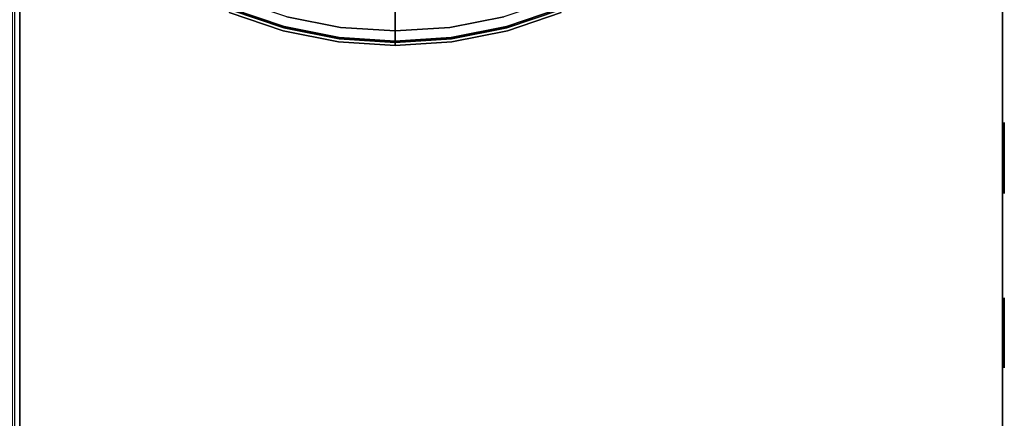
# Model space of a CAD drawing. Units: millimetres. Extents: x 0 to 637, y -366 to -17.
# Drawn here: x 586 to 637, y -108 to -88 of the extents above; entities that cross this region are included whole.
import ezdxf

# ---------------------------------------------------------------- set-up
doc = ezdxf.new("R2010")
doc.units = ezdxf.units.MM
doc.layers.add('200-EquipBlack-3d', color=250, linetype='Continuous')
doc.layers.add('200-EquipSteel-3d', color=9, linetype='Continuous')

# ---------------------------------------------------------------- blocks, each defined once
blk = doc.blocks.new('RGR_LEG_TS1270')
at = {"layer": '200-EquipBlack-3d'}
for points, invisible_edges in [([(0, 0), (-5.631, -21.014), (-2.84, -21.569)], 9), ([(0, 0), (-2.84, -21.569), (0, -21.755)], 1), ([(0, -21.755), (0, -21.755), (2.84, -21.569), (0, 0)], 4), ([(2.84, -21.569), (2.84, -21.569), (5.631, -21.014), (0, 0)], 12), ([(-5.787, -21.597, 5.148), (-8.556, -20.657, 5.148), (-7.52, -18.155, 7.855), (-5.086, -18.982, 7.855)], 10), ([(5.086, -18.982, 7.855), (7.52, -18.155, 7.855), (8.556, -20.657, 5.148), (5.787, -21.597, 5.148)], 10), ([(-2.918, -22.168, 5.148), (-5.787, -21.597, 5.148), (-5.086, -18.982, 7.855), (-2.565, -19.483, 7.855)], 10), ([(2.565, -19.483, 7.855), (5.086, -18.982, 7.855), (5.787, -21.597, 5.148), (2.918, -22.168, 5.148)], 10), ([(0, -22.359, 5.148), (-2.918, -22.168, 5.148), (-2.565, -19.483, 7.855), (0, -19.651, 7.855)], 2), ([(0, -19.651, 7.855), (2.565, -19.483, 7.855), (2.918, -22.168, 5.148), (0, -22.359, 5.148)], 2), ([(-5.681, -21.202, 0.026), (-8.4, -20.279, 0.026), (-8.469, -20.446, 0.101), (-5.728, -21.376, 0.101)], 15), ([(-5.631, -21.014), (-8.325, -20.099), (-8.4, -20.279, 0.026), (-5.681, -21.202, 0.026)], 14), ([(5.681, -21.202, 0.026), (8.4, -20.279, 0.026), (8.325, -20.099), (5.631, -21.014)], 11), ([(5.728, -21.376, 0.101), (8.469, -20.446, 0.101), (8.4, -20.279, 0.026), (5.681, -21.202, 0.026)], 15), ([(-5.825, -21.739, 4.794), (-8.613, -20.792, 4.794), (-8.556, -20.657, 5.148), (-5.787, -21.597, 5.148)], 10), ([(-5.818, -21.714, 0.556), (-8.603, -20.769, 0.556), (-8.613, -20.792, 0.75), (-5.825, -21.739, 0.75)], 11), ([(-5.825, -21.739, 0.75), (-8.613, -20.792, 0.75), (-8.613, -20.792, 4.794), (-5.825, -21.739, 4.794)], 10), ([(-5.799, -21.642, 0.375), (-8.574, -20.7, 0.375), (-8.603, -20.769, 0.556), (-5.818, -21.714, 0.556)], 15), ([(-5.768, -21.526, 0.22), (-8.528, -20.589, 0.22), (-8.574, -20.7, 0.375), (-5.799, -21.642, 0.375)], 14), ([(-5.728, -21.376, 0.101), (-8.469, -20.446, 0.101), (-8.528, -20.589, 0.22), (-5.768, -21.526, 0.22)], 11), ([(5.768, -21.526, 0.22), (8.528, -20.589, 0.22), (8.469, -20.446, 0.101), (5.728, -21.376, 0.101)], 14), ([(5.799, -21.642, 0.375), (8.574, -20.7, 0.375), (8.528, -20.589, 0.22), (5.768, -21.526, 0.22)], 11), ([(5.787, -21.597, 5.148), (8.556, -20.657, 5.148), (8.613, -20.792, 4.794), (5.825, -21.739, 4.794)], 10), ([(5.818, -21.714, 0.556), (8.603, -20.769, 0.556), (8.574, -20.7, 0.375), (5.799, -21.642, 0.375)], 15), ([(5.825, -21.739, 0.75), (8.613, -20.792, 0.75), (8.603, -20.769, 0.556), (5.818, -21.714, 0.556)], 14), ([(5.825, -21.739, 4.794), (8.613, -20.792, 4.794), (8.613, -20.792, 0.75), (5.825, -21.739, 0.75)], 10), ([(-2.889, -21.941, 0.101), (-5.728, -21.376, 0.101), (-5.768, -21.526, 0.22), (-2.909, -22.095, 0.22)], 11), ([(-2.865, -21.762, 0.026), (-5.681, -21.202, 0.026), (-5.728, -21.376, 0.101), (-2.889, -21.941, 0.101)], 15), ([(-2.84, -21.569), (-5.631, -21.014), (-5.681, -21.202, 0.026), (-2.865, -21.762, 0.026)], 14), ([(2.865, -21.762, 0.026), (5.681, -21.202, 0.026), (5.631, -21.014), (2.84, -21.569)], 11), ([(2.889, -21.941, 0.101), (5.728, -21.376, 0.101), (5.681, -21.202, 0.026), (2.865, -21.762, 0.026)], 15), ([(2.909, -22.095, 0.22), (5.768, -21.526, 0.22), (5.728, -21.376, 0.101), (2.889, -21.941, 0.101)], 14), ([(-2.938, -22.313, 4.794), (-5.825, -21.739, 4.794), (-5.787, -21.597, 5.148), (-2.918, -22.168, 5.148)], 10), ([(-2.934, -22.288, 0.556), (-5.818, -21.714, 0.556), (-5.825, -21.739, 0.75), (-2.938, -22.313, 0.75)], 11), ([(-2.938, -22.313, 0.75), (-5.825, -21.739, 0.75), (-5.825, -21.739, 4.794), (-2.938, -22.313, 4.794)], 10), ([(-2.924, -22.213, 0.375), (-5.799, -21.642, 0.375), (-5.818, -21.714, 0.556), (-2.934, -22.288, 0.556)], 15), ([(-2.909, -22.095, 0.22), (-5.768, -21.526, 0.22), (-5.799, -21.642, 0.375), (-2.924, -22.213, 0.375)], 14), ([(0, -22.13, 0.101), (-2.889, -21.941, 0.101), (-2.909, -22.095, 0.22), (0, -22.286, 0.22)], 3), ([(0, -21.95, 0.026), (-2.865, -21.762, 0.026), (-2.889, -21.941, 0.101), (0, -22.13, 0.101)], 7), ([(0, -21.755), (-2.84, -21.569), (-2.865, -21.762, 0.026), (0, -21.95, 0.026)], 6), ([(0, -21.95, 0.026), (2.865, -21.762, 0.026), (2.84, -21.569), (0, -21.755)], 3), ([(0, -22.13, 0.101), (2.889, -21.941, 0.101), (2.865, -21.762, 0.026), (0, -21.95, 0.026)], 7), ([(0, -22.286, 0.22), (2.909, -22.095, 0.22), (2.889, -21.941, 0.101), (0, -22.13, 0.101)], 6), ([(2.924, -22.213, 0.375), (5.799, -21.642, 0.375), (5.768, -21.526, 0.22), (2.909, -22.095, 0.22)], 11), ([(2.918, -22.168, 5.148), (5.787, -21.597, 5.148), (5.825, -21.739, 4.794), (2.938, -22.313, 4.794)], 10), ([(2.934, -22.288, 0.556), (5.818, -21.714, 0.556), (5.799, -21.642, 0.375), (2.924, -22.213, 0.375)], 15), ([(2.938, -22.313, 0.75), (5.825, -21.739, 0.75), (5.818, -21.714, 0.556), (2.934, -22.288, 0.556)], 14), ([(2.938, -22.313, 4.794), (5.825, -21.739, 4.794), (5.825, -21.739, 0.75), (2.938, -22.313, 0.75)], 10), ([(0, -22.506, 4.794), (-2.938, -22.313, 4.794), (-2.918, -22.168, 5.148), (0, -22.359, 5.148)], 2), ([(0, -22.48, 0.556), (-2.934, -22.288, 0.556), (-2.938, -22.313, 0.75), (0, -22.506, 0.75)], 3), ([(0, -22.506, 0.75), (-2.938, -22.313, 0.75), (-2.938, -22.313, 4.794), (0, -22.506, 4.794)], 2), ([(0, -22.405, 0.375), (-2.924, -22.213, 0.375), (-2.934, -22.288, 0.556), (0, -22.48, 0.556)], 7), ([(0, -22.286, 0.22), (-2.909, -22.095, 0.22), (-2.924, -22.213, 0.375), (0, -22.405, 0.375)], 6), ([(0, -22.405, 0.375), (2.924, -22.213, 0.375), (2.909, -22.095, 0.22), (0, -22.286, 0.22)], 3), ([(0, -22.359, 5.148), (2.918, -22.168, 5.148), (2.938, -22.313, 4.794), (0, -22.506, 4.794)], 2), ([(0, -22.48, 0.556), (2.934, -22.288, 0.556), (2.924, -22.213, 0.375), (0, -22.405, 0.375)], 7), ([(0, -22.506, 0.75), (2.938, -22.313, 0.75), (2.934, -22.288, 0.556), (0, -22.48, 0.556)], 6), ([(0, -22.506, 4.794), (2.938, -22.313, 4.794), (2.938, -22.313, 0.75), (0, -22.506, 0.75)], 2)]:
    blk.add_3dface(points, dxfattribs=dict(at, invisible_edges=invisible_edges))

msp = doc.modelspace()

# ---------------------------------------------------------------- linework, layer by layer
at = {"layer": '200-EquipBlack-3d'}
for points, invisible_edges in [([(637.257, -93.133, 319.07), (637.257, -93.133, 308.919), (637.257, -93.019, 309.493), (637.257, -93.019, 318.495)], 1), ([(637.257, -93.458, 319.556), (637.257, -93.458, 308.432), (637.257, -93.133, 308.919), (637.257, -93.133, 319.07)], 5), ([(637.257, -93.342, 98.898), (637.257, -93.342, 81.746), (637.257, -93.228, 82.32), (637.257, -93.228, 98.324)], 1), ([(637.257, -93.667, 99.385), (637.257, -93.667, 81.259), (637.257, -93.342, 81.746), (637.257, -93.342, 98.898)], 5), ([(637.257, -93.945, 319.882), (637.257, -93.945, 308.107), (637.257, -93.458, 308.432), (637.257, -93.458, 319.556)], 5), ([(637.257, -94.154, 99.71), (637.257, -94.154, 80.934), (637.257, -93.667, 81.259), (637.257, -93.667, 99.385)], 5), ([(637.257, -93.819, 260.062), (637.257, -93.819, 242.909), (637.257, -93.705, 243.484), (637.257, -93.705, 259.488)], 1), ([(637.257, -94.144, 260.549), (637.257, -94.144, 242.423), (637.257, -93.819, 242.909), (637.257, -93.819, 260.062)], 5), ([(637.257, -94.519, 319.996), (637.257, -94.519, 307.993), (637.257, -93.945, 308.107), (637.257, -93.945, 319.882)], 5), ([(637.257, -94.631, 260.874), (637.257, -94.631, 242.098), (637.257, -94.144, 242.423), (637.257, -94.144, 260.549)], 5), ([(637.257, -94.728, 99.825), (637.257, -94.728, 80.82), (637.257, -94.154, 80.934), (637.257, -94.154, 99.71)], 5), ([(637.257, -95.093, 319.882), (637.257, -95.093, 308.107), (637.257, -94.519, 307.993), (637.257, -94.519, 319.996)], 5), ([(637.257, -95.205, 260.988), (637.257, -95.205, 241.983), (637.257, -94.631, 242.098), (637.257, -94.631, 260.874)], 5), ([(637.257, -95.303, 99.71), (637.257, -95.303, 80.934), (637.257, -94.728, 80.82), (637.257, -94.728, 99.825)], 5), ([(637.257, -95.58, 319.556), (637.257, -95.58, 308.432), (637.257, -95.093, 308.107), (637.257, -95.093, 319.882)], 5), ([(637.257, -95.779, 260.874), (637.257, -95.779, 242.098), (637.257, -95.205, 241.983), (637.257, -95.205, 260.988)], 5), ([(637.257, -95.789, 99.385), (637.257, -95.789, 81.259), (637.257, -95.303, 80.934), (637.257, -95.303, 99.71)], 5), ([(637.257, -95.905, 319.07), (637.257, -95.905, 308.919), (637.257, -95.58, 308.432), (637.257, -95.58, 319.556)], 5), ([(637.257, -96.266, 260.549), (637.257, -96.266, 242.423), (637.257, -95.779, 242.098), (637.257, -95.779, 260.874)], 5), ([(637.257, -96.115, 98.898), (637.257, -96.115, 81.746), (637.257, -95.789, 81.259), (637.257, -95.789, 99.385)], 5), ([(637.257, -96.019, 318.495), (637.257, -96.019, 309.493), (637.257, -95.905, 308.919), (637.257, -95.905, 319.07)], 4), ([(637.257, -96.229, 98.324), (637.257, -96.229, 82.32), (637.257, -96.115, 81.746), (637.257, -96.115, 98.898)], 4), ([(637.257, -96.591, 260.062), (637.257, -96.591, 242.909), (637.257, -96.266, 242.423), (637.257, -96.266, 260.549)], 5), ([(637.257, -96.705, 259.488), (637.257, -96.705, 243.484), (637.257, -96.591, 242.909), (637.257, -96.591, 260.062)], 4), ([(637.257, -102.235, 319.07), (637.257, -102.235, 308.919), (637.257, -102.121, 309.493), (637.257, -102.121, 318.495)], 1), ([(637.257, -102.56, 319.556), (637.257, -102.56, 308.432), (637.257, -102.235, 308.919), (637.257, -102.235, 319.07)], 5), ([(637.257, -102.422, 98.898), (637.257, -102.422, 81.746), (637.257, -102.308, 82.32), (637.257, -102.308, 98.324)], 1), ([(637.257, -102.748, 99.385), (637.257, -102.748, 81.259), (637.257, -102.422, 81.746), (637.257, -102.422, 98.898)], 5), ([(637.257, -103.047, 319.882), (637.257, -103.047, 308.107), (637.257, -102.56, 308.432), (637.257, -102.56, 319.556)], 5), ([(637.257, -103.234, 99.71), (637.257, -103.234, 80.934), (637.257, -102.748, 81.259), (637.257, -102.748, 99.385)], 5), ([(637.257, -102.878, 260.062), (637.257, -102.878, 242.909), (637.257, -102.764, 243.484), (637.257, -102.764, 259.488)], 1), ([(637.257, -103.203, 260.549), (637.257, -103.203, 242.423), (637.257, -102.878, 242.909), (637.257, -102.878, 260.062)], 5), ([(637.257, -103.621, 319.996), (637.257, -103.621, 307.993), (637.257, -103.047, 308.107), (637.257, -103.047, 319.882)], 5), ([(637.257, -103.69, 260.874), (637.257, -103.69, 242.098), (637.257, -103.203, 242.423), (637.257, -103.203, 260.549)], 5), ([(637.257, -103.808, 99.825), (637.257, -103.808, 80.82), (637.257, -103.234, 80.934), (637.257, -103.234, 99.71)], 5), ([(637.257, -104.195, 319.882), (637.257, -104.195, 308.107), (637.257, -103.621, 307.993), (637.257, -103.621, 319.996)], 5), ([(637.257, -104.264, 260.988), (637.257, -104.264, 241.983), (637.257, -103.69, 242.098), (637.257, -103.69, 260.874)], 5), ([(637.257, -104.383, 99.71), (637.257, -104.383, 80.934), (637.257, -103.808, 80.82), (637.257, -103.808, 99.825)], 5), ([(637.257, -104.682, 319.556), (637.257, -104.682, 308.432), (637.257, -104.195, 308.107), (637.257, -104.195, 319.882)], 5), ([(637.257, -104.838, 260.874), (637.257, -104.838, 242.098), (637.257, -104.264, 241.983), (637.257, -104.264, 260.988)], 5), ([(637.257, -104.869, 99.385), (637.257, -104.869, 81.259), (637.257, -104.383, 80.934), (637.257, -104.383, 99.71)], 5), ([(637.257, -105.007, 319.07), (637.257, -105.007, 308.919), (637.257, -104.682, 308.432), (637.257, -104.682, 319.556)], 5), ([(637.257, -105.325, 260.549), (637.257, -105.325, 242.423), (637.257, -104.838, 242.098), (637.257, -104.838, 260.874)], 5), ([(637.257, -105.195, 98.898), (637.257, -105.195, 81.746), (637.257, -104.869, 81.259), (637.257, -104.869, 99.385)], 5), ([(637.257, -105.122, 318.495), (637.257, -105.122, 309.493), (637.257, -105.007, 308.919), (637.257, -105.007, 319.07)], 4), ([(637.257, -105.309, 98.324), (637.257, -105.309, 82.32), (637.257, -105.195, 81.746), (637.257, -105.195, 98.898)], 4), ([(637.257, -105.65, 260.062), (637.257, -105.65, 242.909), (637.257, -105.325, 242.423), (637.257, -105.325, 260.549)], 5), ([(637.257, -105.765, 259.488), (637.257, -105.765, 243.484), (637.257, -105.65, 242.909), (637.257, -105.65, 260.062)], 4)]:
    msp.add_3dface(points, dxfattribs=dict(at, invisible_edges=invisible_edges))
at = {"layer": '200-EquipSteel-3d', "invisible_edges": 4}
msp.add_3dface([(0, -17.5, 301.991), (637.157, -17.5, 301.991), (637.157, -350.882, 301.991), (0, -350.882, 301.991)], dxfattribs=at)
at = {"layer": '200-EquipSteel-3d'}
for points in [[(0, -17.5, 337), (637.157, -17.5, 337), (637.157, -350.882, 337), (0, -350.882, 337)], [(637.157, -17.5, 337), (637.157, -350.882, 337), (637.157, -350.882, 301.991), (637.157, -17.5, 301.991)], [(0, -18, 22.005), (637.157, -18, 22.005), (637.157, -355.083, 22.005), (0, -355.083, 22.005)], [(0, -18, 107.82), (637.157, -18, 107.82), (637.157, -355.083, 107.82), (0, -355.083, 107.82)], [(637.157, -18, 107.82), (637.157, -355.083, 107.82), (637.157, -355.083, 22.005), (637.157, -18, 22.005)], [(637.157, -18.4, 301.991), (637.157, -350.082, 301.991), (637.157, -350.082, 107.82), (637.157, -18.4, 107.82)], [(586.17, -40.082, 221.271), (586.17, -330.082, 221.271), (585.789, -330.082, 220.352), (585.789, -40.082, 220.352)], [(586.17, -40.082, 189.264), (586.17, -330.082, 189.264), (585.789, -330.082, 188.344), (585.789, -40.082, 188.344)], [(585.89, -40.082, 231.48), (585.89, -330.082, 231.48), (586.17, -330.082, 230.674), (586.17, -40.082, 230.674)], [(585.89, -40.082, 199.472), (585.89, -330.082, 199.472), (586.17, -330.082, 198.666), (586.17, -40.082, 198.666)], [(586.17, -40.082, 230.674), (586.17, -330.082, 230.674), (586.17, -330.082, 221.271), (586.17, -40.082, 221.271)], [(586.17, -40.082, 198.666), (586.17, -330.082, 198.666), (586.17, -330.082, 189.264), (586.17, -40.082, 189.264)]]:
    msp.add_3dface(points, dxfattribs=at)

# ---------------------------------------------------------------- block references
msp.add_blockref('RGR_LEG_TS1270', (605.65, -66.512))

doc.saveas('drawing.dxf')
